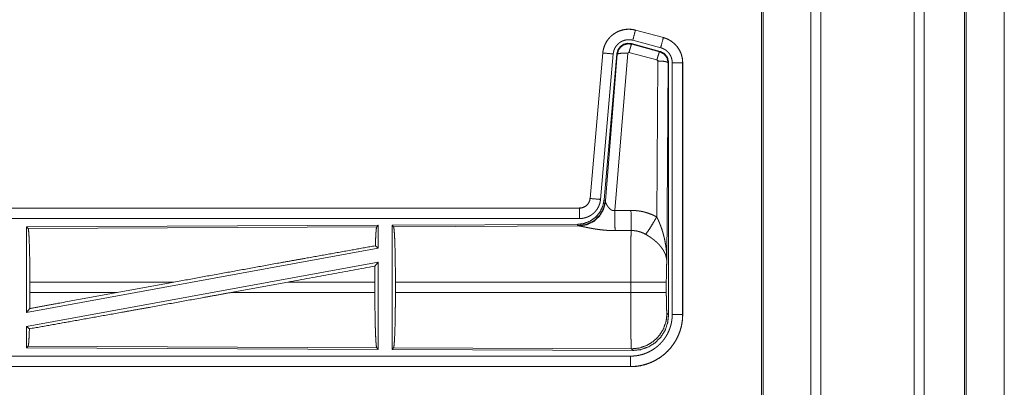
# Model space of a CAD drawing. Units: inches. Extents: x 101 to 165, y 25 to 165.
# Drawn here: x 160 to 164, y 35 to 37 of the extents above; entities that cross this region are included whole.
import ezdxf

# ---------------------------------------------------------------- set-up
doc = ezdxf.new("R2010")
doc.units = ezdxf.units.IN
doc.header["$MEASUREMENT"] = 0
doc.layers.add('customer_front', color=7, linetype='Continuous', true_color=0xffffff)

msp = doc.modelspace()

# ---------------------------------------------------------------- linework, layer by layer
at = {"layer": 'customer_front', "color": 2, "linetype": 'Continuous', "lineweight": 18}
for p, q in [((163.4839, 28.7024), (163.4839, 116.804)), ((163.5317, 116.8069), (163.5317, 28.6995)), ((163.9799, 28.6981), (163.9799, 116.8083)), ((164.0277, 116.8054), (164.0277, 28.7009)), ((163.2482, 28.7637), (163.2482, 116.7427)), ((163.2556, 116.747), (163.2556, 28.7594)), ((164.2209, 28.758), (164.2209, 116.7484)), ((164.2283, 116.7456), (164.2283, 28.7608)), ((164.4108, 72.0168), (164.4108, 29.5228)), ((164.4108, 29.5242), (164.4108, 72.0168)), ((162.6447, 36.6942), (162.6448, 36.6946)), ((162.6447, 36.6942), (162.7783, 36.6584)), ((162.7784, 36.6588), (162.6448, 36.6946)), ((162.7654, 36.6101), (162.6318, 36.6459)), ((162.7783, 36.6584), (162.7784, 36.6588)), ((162.6136, 36.5876), (162.6074, 36.5832)), ((162.7473, 36.5516), (162.6136, 36.5876)), ((162.6249, 36.6296), (162.6266, 36.6272)), ((162.7623, 36.5927), (162.6249, 36.6296)), ((162.6266, 36.6272), (162.7602, 36.5911)), ((162.7602, 36.5911), (162.7623, 36.5927)), ((162.488, 36.5848), (162.427, 35.8877)), ((162.4274, 35.8877), (162.4884, 36.5848)), ((162.5382, 36.5804), (162.4772, 35.8833)), ((162.4884, 36.5848), (162.488, 36.5848)), ((162.5559, 36.5813), (162.4948, 35.882)), ((162.5004, 35.8758), (162.5576, 36.5789)), ((162.6074, 36.5832), (162.5462, 35.8302)), ((162.5576, 36.5789), (162.5559, 36.5813)), ((162.7464, 35.7994), (162.751, 36.5467)), ((162.751, 36.5467), (162.7473, 36.5516)), ((162.8009, 36.538), (162.7951, 35.5849)), ((162.8031, 36.5396), (162.8009, 36.538)), ((162.8031, 35.3295), (162.8031, 36.5396)), ((162.8206, 35.3319), (162.8206, 36.5381)), ((162.8706, 36.5381), (162.8706, 35.3319)), ((162.8706, 36.5381), (162.871, 36.5381)), ((162.871, 35.3319), (162.871, 36.5381)), ((162.4274, 35.8877), (162.427, 35.8877)), ((162.4948, 35.882), (162.5004, 35.8758)), ((162.3773, 35.8421), (156.8458, 35.8421)), ((157.8857, 35.8417), (162.3773, 35.8417)), ((162.3773, 35.8417), (162.3773, 35.8421)), ((162.5004, 35.8758), (162.5011, 35.8711)), ((162.3773, 35.7917), (157.8857, 35.7917)), ((161.4131, 35.7593), (159.7289, 35.7519)), ((159.7289, 35.7519), (159.7289, 35.3416)), ((159.7289, 35.7519), (159.7362, 35.7447)), ((159.7362, 35.7447), (161.4058, 35.7519)), ((161.4131, 35.7593), (161.4058, 35.7519)), ((161.4131, 35.7593), (161.4131, 35.6495)), ((162.3659, 35.7634), (161.4789, 35.7596)), ((161.4789, 35.7596), (161.4789, 35.1646)), ((161.4789, 35.7596), (161.4862, 35.7523)), ((161.4862, 35.7523), (162.3753, 35.7562)), ((162.3716, 35.7573), (162.3659, 35.7634)), ((162.3753, 35.7562), (162.3716, 35.7573)), ((161.4131, 35.6495), (159.7289, 35.3416)), ((161.3991, 35.6612), (161.4131, 35.6495)), ((161.4131, 35.5826), (159.7289, 35.2747)), ((161.3973, 35.5636), (161.4131, 35.5826)), ((161.4131, 35.5826), (161.4131, 35.1649)), ((159.7449, 35.4372), (159.7449, 35.487)), ((160.4348, 35.487), (159.7449, 35.487)), ((160.4348, 35.487), (160.1627, 35.4372)), ((160.98, 35.487), (160.7075, 35.4372)), ((161.3969, 35.487), (160.98, 35.487)), ((161.3969, 35.4372), (161.3969, 35.487)), ((161.4952, 35.4372), (161.4952, 35.487)), ((162.6217, 35.487), (161.4952, 35.487)), ((162.6217, 35.4372), (162.6217, 35.487)), ((162.7924, 35.487), (162.7924, 35.4372)), ((159.7449, 35.4372), (160.1627, 35.4372)), ((160.7075, 35.4372), (161.3969, 35.4372)), ((161.4952, 35.4372), (162.6217, 35.4372)), ((159.7289, 35.3416), (159.7445, 35.3603)), ((162.7957, 35.3368), (162.8031, 35.3295)), ((162.8706, 35.3319), (162.871, 35.3319)), ((159.7289, 35.2747), (159.7289, 35.1723)), ((159.7289, 35.2747), (159.7425, 35.2633)), ((159.7362, 35.1796), (159.7289, 35.1723)), ((161.4058, 35.1723), (159.7362, 35.1796)), ((157.8857, 35.1325), (162.6212, 35.1325)), ((159.7289, 35.1723), (161.4131, 35.1649)), ((161.4058, 35.1723), (161.4131, 35.1649)), ((161.4862, 35.1719), (161.4789, 35.1646)), ((161.4789, 35.1646), (162.6324, 35.1596)), ((162.6251, 35.167), (161.4862, 35.1719)), ((162.6324, 35.1596), (162.6251, 35.167)), ((162.6212, 35.0821), (156.8458, 35.0821)), ((162.6212, 35.0825), (157.8857, 35.0825)), ((162.6212, 35.0825), (162.6212, 35.0821))]:
    msp.add_line(p, q, dxfattribs=at)
for points, knots in [([(162.6448, 36.6946), (162.6315, 36.6974), (162.6179, 36.6987), (162.6043, 36.6986), (162.5908, 36.6969), (162.5775, 36.6938), (162.5647, 36.6893), (162.5524, 36.6834), (162.5408, 36.6763), (162.5301, 36.6678), (162.5204, 36.6583), (162.5117, 36.6478), (162.5043, 36.6364), (162.4981, 36.6242), (162.4933, 36.6115), (162.49, 36.5983), (162.488, 36.5848)], [0, 0, 0.062517, 0.125072, 0.187567, 0.250029, 0.312539, 0.375039, 0.43752, 0.499995, 0.562493, 0.624945, 0.687461, 0.749932, 0.81244, 0.874952, 0.937477, 1, 1]), ([(162.4884, 36.5848), (162.4888, 36.5882), (162.4892, 36.5916), (162.4898, 36.5949), (162.4904, 36.5983), (162.4919, 36.6049), (162.4937, 36.6114), (162.496, 36.6178), (162.4985, 36.6241), (162.4999, 36.6272), (162.5014, 36.6302), (162.5022, 36.6318), (162.503, 36.6333), (162.5038, 36.6348), (162.5047, 36.6362), (162.5082, 36.642), (162.5121, 36.6476), (162.5162, 36.6529), (162.5207, 36.658), (162.523, 36.6605), (162.5254, 36.6629), (162.5266, 36.6641), (162.5279, 36.6653), (162.5291, 36.6664), (162.5304, 36.6676), (162.5357, 36.6719), (162.5411, 36.6759), (162.5467, 36.6797), (162.5526, 36.6831), (162.5556, 36.6847), (162.5586, 36.6862), (162.5602, 36.6869), (162.5617, 36.6876), (162.5633, 36.6883), (162.5649, 36.689), (162.5712, 36.6914), (162.5777, 36.6935), (162.5842, 36.6952), (162.5908, 36.6965), (162.5942, 36.6971), (162.5975, 36.6975), (162.5992, 36.6977), (162.6009, 36.6979), (162.6026, 36.698), (162.6044, 36.6982), (162.6112, 36.6984), (162.6179, 36.6983), (162.6247, 36.6978), (162.6314, 36.697), (162.6381, 36.6958), (162.6447, 36.6942)], [0, 0, 0.01576, 0.03153, 0.047271, 0.062954, 0.094175, 0.125305, 0.156409, 0.187584, 0.203241, 0.218944, 0.226809, 0.23469, 0.242546, 0.250396, 0.281637, 0.31278, 0.343868, 0.375032, 0.390672, 0.406327, 0.414219, 0.422103, 0.429971, 0.437822, 0.469118, 0.500223, 0.531315, 0.562462, 0.578069, 0.593724, 0.601604, 0.609494, 0.617348, 0.625216, 0.656517, 0.68772, 0.718813, 0.749937, 0.765537, 0.781135, 0.789033, 0.796861, 0.804739, 0.812608, 0.843966, 0.875187, 0.906242, 0.937403, 0.968584, 1, 1]), ([(162.6447, 36.6942), (162.6428, 36.6872), (162.6318, 36.6459)], [0, 0, 0.145258, 1, 1]), ([(162.6318, 36.6459), (162.6278, 36.6469), (162.6238, 36.6476), (162.6198, 36.6481), (162.6157, 36.6484), (162.6117, 36.6484), (162.6076, 36.6483), (162.6066, 36.6482), (162.6056, 36.6481), (162.6045, 36.648), (162.6035, 36.6479), (162.6015, 36.6476), (162.5995, 36.6473), (162.5956, 36.6465), (162.5916, 36.6455), (162.5878, 36.6443), (162.584, 36.6428), (162.5821, 36.642), (162.5802, 36.6411), (162.5784, 36.6402), (162.5766, 36.6393), (162.5731, 36.6372), (162.5697, 36.635), (162.5665, 36.6326), (162.5633, 36.63), (162.5618, 36.6286), (162.5603, 36.6272), (162.5589, 36.6258), (162.5575, 36.6243), (162.5548, 36.6212), (162.5524, 36.618), (162.5501, 36.6147), (162.5479, 36.6112), (162.5474, 36.6103), (162.5469, 36.6094), (162.5465, 36.6085), (162.546, 36.6076), (162.5451, 36.6058), (162.5442, 36.6039), (162.5427, 36.6002), (162.5414, 36.5964), (162.5403, 36.5925), (162.5394, 36.5885), (162.539, 36.5865), (162.5387, 36.5845), (162.5384, 36.5824), (162.5382, 36.5804)], [0, 0, 0.031475, 0.062605, 0.093772, 0.124872, 0.155999, 0.187443, 0.19527, 0.203204, 0.211048, 0.218903, 0.234453, 0.250066, 0.281211, 0.312346, 0.343455, 0.374827, 0.390517, 0.406277, 0.42193, 0.437552, 0.468634, 0.49979, 0.530927, 0.562235, 0.577909, 0.593658, 0.609367, 0.624995, 0.656155, 0.687221, 0.718345, 0.749616, 0.757483, 0.765296, 0.773175, 0.781052, 0.796761, 0.812411, 0.843603, 0.874688, 0.905822, 0.937042, 0.952724, 0.968469, 0.984232, 1, 1]), ([(162.7783, 36.6584), (162.7764, 36.6514), (162.7654, 36.6101)], [0, 0, 0.14537, 1, 1]), ([(162.7783, 36.6584), (162.7785, 36.6583), (162.7786, 36.6583), (162.7788, 36.6582), (162.7792, 36.6581), (162.7795, 36.658), (162.7808, 36.6577), (162.782, 36.6573), (162.7832, 36.6569), (162.7857, 36.6562), (162.7881, 36.6553), (162.7928, 36.6535), (162.7975, 36.6515), (162.8021, 36.6493), (162.8066, 36.6469), (162.8088, 36.6457), (162.811, 36.6443), (162.8121, 36.6437), (162.8132, 36.643), (162.8143, 36.6423), (162.8153, 36.6416), (162.8236, 36.6356), (162.8312, 36.629), (162.8349, 36.6254), (162.8384, 36.6217), (162.84, 36.6198), (162.8417, 36.6179), (162.8433, 36.6159), (162.8449, 36.6139), (162.8508, 36.6055), (162.8559, 36.5968), (162.8582, 36.5923), (162.8603, 36.5876), (162.8613, 36.5853), (162.8623, 36.5829), (162.8627, 36.5817), (162.8632, 36.5805), (162.8636, 36.5793), (162.864, 36.5781), (162.8669, 36.5683), (162.8689, 36.5584), (162.8702, 36.5483), (162.8706, 36.5381)], [0, 0, 0.000993, 0.00191, 0.002903, 0.005883, 0.00787, 0.015685, 0.023598, 0.031453, 0.047081, 0.062729, 0.093944, 0.125157, 0.156411, 0.187686, 0.203335, 0.219056, 0.22694, 0.234865, 0.242688, 0.250545, 0.31305, 0.375251, 0.406385, 0.437586, 0.453236, 0.46891, 0.484666, 0.500442, 0.562956, 0.625147, 0.65629, 0.687451, 0.703082, 0.718769, 0.726634, 0.734489, 0.742374, 0.750233, 0.812861, 0.875065, 0.937324, 1, 1]), ([(162.871, 36.5381), (162.8693, 36.5585), (162.8644, 36.5783), (162.8563, 36.597), (162.8452, 36.6142), (162.8315, 36.6293), (162.8155, 36.642), (162.7976, 36.6519), (162.7784, 36.6588)], [0, 0, 0.12502, 0.250014, 0.375009, 0.499986, 0.625015, 0.75001, 0.875017, 1, 1]), ([(162.6249, 36.6296), (162.6059, 36.6312), (162.5875, 36.6263), (162.5718, 36.6153), (162.5609, 36.5997), (162.5559, 36.5813)], [0, 0, 0.200049, 0.4, 0.59997, 0.799958, 1, 1]), ([(162.5576, 36.5789), (162.5626, 36.5973), (162.5735, 36.6129), (162.5891, 36.6239), (162.6076, 36.6288), (162.6266, 36.6272)], [0, 0, 0.200054, 0.40001, 0.600091, 0.800038, 1, 1]), ([(162.6266, 36.6272), (162.6241, 36.6218), (162.6194, 36.6076), (162.6136, 36.5876)], [0, 0, 0.142859, 0.50001, 1, 1]), ([(162.7602, 36.5911), (162.7578, 36.5857), (162.7531, 36.5716), (162.7473, 36.5516)], [0, 0, 0.142808, 0.499981, 1, 1]), ([(162.7602, 36.5911), (162.7813, 36.5801), (162.7958, 36.5613), (162.801, 36.538)], [0, 0, 0.333292, 0.666651, 1, 1]), ([(162.8031, 36.5396), (162.7979, 36.5629), (162.7834, 36.5818), (162.7623, 36.5927)], [0, 0, 0.333325, 0.666632, 1, 1]), ([(162.8206, 36.5381), (162.8204, 36.5442), (162.8196, 36.5502), (162.8184, 36.5562), (162.8167, 36.562), (162.8162, 36.5635), (162.8156, 36.5649), (162.8151, 36.5664), (162.8145, 36.5678), (162.8132, 36.5705), (162.8118, 36.5732), (162.8088, 36.5785), (162.8053, 36.5835), (162.8043, 36.5847), (162.8033, 36.5859), (162.8023, 36.587), (162.8013, 36.5882), (162.7992, 36.5904), (162.7971, 36.5925), (162.7925, 36.5965), (162.7875, 36.6001), (162.7863, 36.6009), (162.785, 36.6017), (162.7836, 36.6025), (162.7823, 36.6033), (162.7796, 36.6047), (162.7769, 36.606), (162.7712, 36.6083), (162.7654, 36.6101)], [0, 0, 0.062682, 0.124907, 0.187141, 0.249728, 0.265506, 0.281235, 0.296873, 0.31254, 0.343684, 0.37484, 0.437024, 0.499541, 0.515293, 0.531057, 0.546727, 0.562395, 0.593551, 0.624696, 0.686912, 0.749395, 0.765164, 0.780902, 0.796598, 0.812274, 0.843527, 0.874732, 0.937222, 1, 1]), ([(162.4884, 36.5848), (162.4957, 36.5841), (162.5382, 36.5804)], [0, 0, 0.145178, 1, 1]), ([(162.5576, 36.5789), (162.5651, 36.5824), (162.5832, 36.584), (162.6074, 36.5832)], [0, 0, 0.16345, 0.522259, 1, 1]), ([(162.801, 36.538), (162.7937, 36.5423), (162.7755, 36.5455), (162.751, 36.5467)], [0, 0, 0.163504, 0.522954, 1, 1]), ([(162.8706, 36.5381), (162.8633, 36.5381), (162.8206, 36.5381)], [0, 0, 0.145165, 1, 1]), ([(162.4948, 35.882), (162.4881, 35.8508), (162.474, 35.8221), (162.4533, 35.7977), (162.4273, 35.7792), (162.3976, 35.7675), (162.3659, 35.7634)], [0, 0, 0.166699, 0.333378, 0.500009, 0.666659, 0.833319, 1, 1]), ([(162.3773, 35.8417), (162.3784, 35.8417), (162.3796, 35.8417), (162.3808, 35.8418), (162.382, 35.8419), (162.3843, 35.8422), (162.3866, 35.8426), (162.3911, 35.8436), (162.3956, 35.8451), (162.3977, 35.846), (162.3998, 35.847), (162.4009, 35.8476), (162.4019, 35.8481), (162.4029, 35.8487), (162.4039, 35.8493), (162.4077, 35.8519), (162.4113, 35.8549), (162.4122, 35.8557), (162.413, 35.8566), (162.4138, 35.8574), (162.4146, 35.8583), (162.4161, 35.86), (162.4176, 35.8619), (162.4202, 35.8657), (162.4225, 35.8698), (162.423, 35.8708), (162.4234, 35.8719), (162.4239, 35.873), (162.4243, 35.8741), (162.4251, 35.8763), (162.4258, 35.8785), (162.4268, 35.883), (162.4275, 35.8877)], [0, 0, 0.015856, 0.031546, 0.047253, 0.062988, 0.094562, 0.125818, 0.18813, 0.250429, 0.281589, 0.312979, 0.328681, 0.344372, 0.36004, 0.375712, 0.437909, 0.500125, 0.515812, 0.531489, 0.547229, 0.56292, 0.594176, 0.625407, 0.6876, 0.750023, 0.765726, 0.781479, 0.797173, 0.812856, 0.84406, 0.875158, 0.937371, 1, 1]), ([(162.427, 35.8877), (162.4254, 35.8786), (162.4221, 35.87), (162.4172, 35.8621), (162.411, 35.8552), (162.4036, 35.8496), (162.3954, 35.8455), (162.3865, 35.843), (162.3773, 35.8421)], [0, 0, 0.12503, 0.250069, 0.375022, 0.500009, 0.62495, 0.749838, 0.874935, 1, 1]), ([(162.4772, 35.8833), (162.4767, 35.8787), (162.476, 35.8741), (162.4751, 35.8695), (162.4739, 35.8651), (162.4726, 35.8606), (162.471, 35.8563), (162.4701, 35.8541), (162.4692, 35.8519), (162.4688, 35.8509), (162.4683, 35.8498), (162.4678, 35.8487), (162.4673, 35.8477), (162.4651, 35.8436), (162.4628, 35.8396), (162.4603, 35.8357), (162.4576, 35.8319), (162.4547, 35.8282), (162.4517, 35.8247), (162.4501, 35.823), (162.4484, 35.8213), (162.4468, 35.8197), (162.4451, 35.8181), (162.4416, 35.815), (162.438, 35.8122), (162.4342, 35.8094), (162.4303, 35.8069), (162.4284, 35.8057), (162.4263, 35.8045), (162.4253, 35.804), (162.4243, 35.8034), (162.4232, 35.8029), (162.4222, 35.8023), (162.418, 35.8003), (162.4137, 35.7986), (162.4093, 35.797), (162.4049, 35.7956), (162.4004, 35.7944), (162.3959, 35.7935), (162.3936, 35.7931), (162.3913, 35.7927), (162.3889, 35.7924), (162.3866, 35.7922), (162.3819, 35.7918), (162.3773, 35.7917)], [0, 0, 0.031421, 0.06266, 0.093768, 0.124847, 0.155966, 0.187164, 0.202829, 0.218526, 0.226379, 0.234284, 0.24213, 0.249973, 0.281271, 0.312411, 0.343501, 0.374612, 0.405775, 0.437075, 0.452796, 0.468507, 0.484202, 0.499889, 0.531036, 0.562126, 0.593212, 0.624373, 0.639936, 0.655591, 0.663469, 0.671315, 0.679208, 0.68706, 0.718409, 0.749662, 0.780748, 0.811801, 0.842902, 0.874116, 0.889833, 0.905496, 0.921282, 0.937026, 0.968504, 1, 1]), ([(162.4275, 35.8877), (162.4347, 35.887), (162.4772, 35.8833)], [0, 0, 0.145438, 1, 1]), ([(162.5004, 35.8758), (162.4915, 35.8386), (162.4721, 35.8056), (162.4439, 35.7797), (162.4094, 35.7631), (162.3716, 35.7573)], [0, 0, 0.199964, 0.400004, 0.599993, 0.800049, 1, 1]), ([(162.5011, 35.8711), (162.4915, 35.835), (162.4721, 35.8031), (162.4448, 35.778), (162.4116, 35.762), (162.3753, 35.7562)], [0, 0, 0.201777, 0.402983, 0.603091, 0.802037, 1, 1]), ([(162.3773, 35.8417), (162.3773, 35.8162), (162.3773, 35.7917)], [0, 0, 0.509804, 1, 1]), ([(162.5011, 35.8711), (162.5015, 35.8699), (162.502, 35.8687), (162.5022, 35.868), (162.5025, 35.8674), (162.5028, 35.8667), (162.5031, 35.866), (162.5045, 35.863), (162.506, 35.86), (162.5069, 35.8584), (162.5078, 35.8568), (162.5082, 35.8559), (162.5087, 35.8551), (162.5092, 35.8543), (162.5097, 35.8534), (162.5119, 35.8501), (162.5143, 35.8467), (162.5156, 35.8451), (162.5169, 35.8434), (162.5176, 35.8426), (162.5184, 35.8418), (162.5191, 35.841), (162.5199, 35.8401), (162.5215, 35.8386), (162.5232, 35.8371), (162.525, 35.8356), (162.5269, 35.8342), (162.5289, 35.833), (162.5311, 35.8319), (162.5317, 35.8316), (162.5323, 35.8314), (162.5328, 35.8312), (162.5334, 35.831), (162.5346, 35.8306), (162.5358, 35.8303), (162.5371, 35.83), (162.5384, 35.8298), (162.5396, 35.8297), (162.541, 35.8296), (162.5436, 35.8298), (162.5462, 35.8302)], [0, 0, 0.018813, 0.039122, 0.049785, 0.060777, 0.07215, 0.083705, 0.132475, 0.184887, 0.212344, 0.240432, 0.254773, 0.269297, 0.283965, 0.298881, 0.359471, 0.422059, 0.454079, 0.486558, 0.502995, 0.519616, 0.536432, 0.55331, 0.587375, 0.621875, 0.656907, 0.69277, 0.729165, 0.766199, 0.77551, 0.784925, 0.794467, 0.803922, 0.822798, 0.841996, 0.861173, 0.880752, 0.900398, 0.920371, 0.959955, 1, 1]), ([(162.5462, 35.8302), (162.5466, 35.7571), (162.5467, 35.7339)], [0, 0, 0.759482, 1, 1]), ([(162.6232, 35.8306), (162.6394, 35.8302), (162.6554, 35.8287), (162.6594, 35.8282), (162.6634, 35.8276), (162.6674, 35.827), (162.6714, 35.8262), (162.6793, 35.8246), (162.6871, 35.8228), (162.7024, 35.8183), (162.7174, 35.813), (162.7321, 35.8067), (162.7464, 35.7994)], [0, 0, 0.125707, 0.251375, 0.282778, 0.314251, 0.345702, 0.377134, 0.439869, 0.502223, 0.626575, 0.750685, 0.874926, 1, 1]), ([(162.6232, 35.8306), (162.6235, 35.7907), (162.6238, 35.7343)], [0, 0, 0.414052, 1, 1]), ([(162.6935, 35.7159), (162.7076, 35.7354), (162.7259, 35.7643), (162.7464, 35.7994)], [0, 0, 0.243146, 0.588743, 1, 1]), ([(162.7464, 35.7994), (162.7495, 35.7932), (162.7524, 35.787), (162.7553, 35.7807), (162.7581, 35.7743), (162.7608, 35.7679), (162.7634, 35.7615), (162.7646, 35.7582), (162.7658, 35.755), (162.767, 35.7517), (162.7682, 35.7484), (162.7727, 35.7352), (162.7767, 35.7219), (162.7785, 35.7152), (162.7803, 35.7085), (162.782, 35.7017), (162.7835, 35.6949), (162.7863, 35.6813), (162.7887, 35.6677), (162.7897, 35.6608), (162.7907, 35.654), (162.7915, 35.6471), (162.7923, 35.6402), (162.7935, 35.6264), (162.7944, 35.6126), (162.7947, 35.6057), (162.7949, 35.5988), (162.795, 35.5953), (162.795, 35.5918), (162.795, 35.5901), (162.7951, 35.5884), (162.7951, 35.5866), (162.7951, 35.5849)], [0, 0, 0.031109, 0.062262, 0.093443, 0.124659, 0.15593, 0.187262, 0.202928, 0.218621, 0.234335, 0.250043, 0.312822, 0.375473, 0.406792, 0.438104, 0.469442, 0.500731, 0.563209, 0.625592, 0.656769, 0.687945, 0.719133, 0.750331, 0.812723, 0.875103, 0.906323, 0.937527, 0.953147, 0.968766, 0.976567, 0.984384, 0.992199, 1, 1]), ([(159.7362, 35.7447), (159.7377, 35.7394), (159.7392, 35.7268), (159.7406, 35.7072), (159.7418, 35.6813), (159.7429, 35.6496), (159.7437, 35.6133), (159.7444, 35.5733), (159.7448, 35.5308), (159.7449, 35.487)], [0, 0, 0.021246, 0.070393, 0.146403, 0.247137, 0.369686, 0.510533, 0.665576, 0.830331, 1, 1]), ([(161.4058, 35.7519), (161.4043, 35.7469), (161.4028, 35.7349), (161.4015, 35.7162), (161.4002, 35.6914), (161.3991, 35.6612)], [0, 0, 0.057909, 0.190671, 0.395784, 0.667959, 1, 1]), ([(161.4862, 35.7523), (161.4878, 35.7469), (161.4893, 35.7339), (161.4907, 35.7137), (161.492, 35.687), (161.4931, 35.6545), (161.494, 35.617), (161.4946, 35.5759), (161.495, 35.5321), (161.4952, 35.487)], [0, 0, 0.021242, 0.070392, 0.146401, 0.24713, 0.369685, 0.510537, 0.665579, 0.830324, 1, 1]), ([(162.5467, 35.7339), (162.5334, 35.734), (162.5202, 35.7344), (162.5136, 35.7348), (162.507, 35.7352), (162.5005, 35.7357), (162.494, 35.7362), (162.4812, 35.7375), (162.4687, 35.7391), (162.4625, 35.7399), (162.4564, 35.7408), (162.4534, 35.7413), (162.4505, 35.7418), (162.4475, 35.7423), (162.4445, 35.7428), (162.4388, 35.7438), (162.4331, 35.7448), (162.4276, 35.7458), (162.4223, 35.7469), (162.4171, 35.7479), (162.412, 35.7489), (162.4096, 35.7494), (162.4084, 35.7497), (162.4072, 35.75), (162.4025, 35.7509), (162.3981, 35.7519), (162.3939, 35.7527), (162.39, 35.7535), (162.3864, 35.7543), (162.3847, 35.7546), (162.3831, 35.7549), (162.3823, 35.7551), (162.3816, 35.7552), (162.3809, 35.7553), (162.3801, 35.7555), (162.3775, 35.7559), (162.3753, 35.7562)], [0, 0, 0.076908, 0.153251, 0.191263, 0.229224, 0.266989, 0.304638, 0.379073, 0.451944, 0.487845, 0.523262, 0.540835, 0.558271, 0.575642, 0.59287, 0.62668, 0.659765, 0.692048, 0.723526, 0.754192, 0.783963, 0.798475, 0.805619, 0.812758, 0.840256, 0.866228, 0.890733, 0.913689, 0.934935, 0.944894, 0.954385, 0.958975, 0.963406, 0.96776, 0.971955, 0.987262, 1, 1]), ([(162.6217, 35.487), (162.6217, 35.4919), (162.6217, 35.4993), (162.6217, 35.5042), (162.6217, 35.5067), (162.6217, 35.5164), (162.6218, 35.5452), (162.6219, 35.564), (162.6219, 35.5825), (162.622, 35.5916), (162.622, 35.6005), (162.6223, 35.6346), (162.6224, 35.6505), (162.6226, 35.6692), (162.6227, 35.6728), (162.6228, 35.6798), (162.6229, 35.6865), (162.6232, 35.705), (162.6234, 35.7159), (162.6235, 35.721), (162.6235, 35.7234), (162.6236, 35.7246), (162.6236, 35.7257), (162.6237, 35.7302), (162.6238, 35.7343)], [0, 0, 0.019888, 0.049701, 0.069563, 0.079474, 0.118922, 0.235303, 0.31129, 0.38596, 0.422815, 0.459131, 0.596693, 0.660928, 0.736892, 0.751438, 0.779673, 0.80679, 0.881456, 0.925677, 0.946109, 0.955904, 0.960684, 0.965398, 0.983382, 1, 1]), ([(162.6935, 35.7159), (162.6855, 35.7202), (162.6773, 35.7239), (162.6688, 35.7271), (162.6601, 35.7297), (162.6557, 35.7308), (162.6512, 35.7318), (162.649, 35.7322), (162.6467, 35.7326), (162.6444, 35.7329), (162.6421, 35.7332), (162.633, 35.7341), (162.6238, 35.7343)], [0, 0, 0.124611, 0.248721, 0.372617, 0.496765, 0.559289, 0.622068, 0.65348, 0.684981, 0.716581, 0.748098, 0.873941, 1, 1]), ([(162.7951, 35.5849), (162.795, 35.5859), (162.795, 35.587), (162.7948, 35.5891), (162.7947, 35.5911), (162.7944, 35.5933), (162.7938, 35.5975), (162.7931, 35.6018), (162.791, 35.6105), (162.788, 35.6194), (162.7871, 35.6216), (162.7862, 35.6239), (162.7852, 35.6261), (162.7842, 35.6283), (162.782, 35.6328), (162.7795, 35.6372), (162.7741, 35.646), (162.7677, 35.6547), (162.7669, 35.6558), (162.766, 35.6568), (162.7651, 35.6579), (162.7642, 35.659), (162.7624, 35.6612), (162.7606, 35.6633), (162.7567, 35.6675), (162.7527, 35.6716), (162.7485, 35.6757), (162.7442, 35.6798), (162.7419, 35.6818), (162.7396, 35.6838), (162.7373, 35.6857), (162.7349, 35.6877), (162.7301, 35.6916), (162.7251, 35.6953), (162.7226, 35.6972), (162.72, 35.699), (162.7175, 35.7008), (162.7149, 35.7026), (162.7096, 35.7061), (162.7043, 35.7095), (162.699, 35.7127), (162.6935, 35.7159)], [0, 0, 0.00595, 0.011946, 0.024012, 0.036176, 0.048444, 0.07327, 0.098539, 0.150438, 0.204527, 0.218385, 0.232356, 0.246441, 0.260601, 0.28923, 0.31837, 0.378159, 0.440502, 0.448466, 0.456524, 0.464567, 0.472677, 0.488901, 0.5052, 0.538139, 0.571553, 0.605377, 0.639744, 0.657108, 0.674636, 0.692311, 0.710086, 0.745891, 0.78199, 0.800107, 0.81828, 0.836478, 0.854652, 0.890975, 0.927295, 0.963626, 1, 1]), ([(160.4348, 35.487), (160.6924, 35.534), (160.9443, 35.5797), (161.0657, 35.6015), (161.294, 35.6425), (161.3991, 35.6612)], [0, 0, 0.267205, 0.528521, 0.65431, 0.891008, 1, 1]), ([(161.3973, 35.5636), (161.397, 35.5257), (161.3969, 35.487)], [0, 0, 0.494569, 1, 1]), ([(162.7951, 35.5849), (162.7942, 35.5754), (162.7934, 35.5596), (162.7929, 35.5385), (162.7925, 35.5137), (162.7924, 35.487)], [0, 0, 0.097062, 0.25896, 0.474211, 0.727283, 1, 1]), ([(162.7924, 35.487), (162.7736, 35.487), (162.7261, 35.487), (162.6942, 35.487), (162.6217, 35.487)], [0, 0, 0.109653, 0.388172, 0.5752, 1, 1]), ([(159.7425, 35.2633), (159.9548, 35.3011), (160.1917, 35.3436), (160.317, 35.3662), (160.576, 35.4132), (160.7075, 35.4372)], [0, 0, 0.21985, 0.465396, 0.595257, 0.863685, 1, 1]), ([(159.7445, 35.3603), (159.8807, 35.3854), (160.1627, 35.4372)], [0, 0, 0.325663, 1, 1]), ([(159.7449, 35.4372), (159.7448, 35.3983), (159.7445, 35.3603)], [0, 0, 0.505788, 1, 1]), ([(161.3969, 35.4372), (161.397, 35.3922), (161.3974, 35.3485), (161.3981, 35.3073), (161.3989, 35.27), (161.4, 35.2375), (161.4013, 35.2108), (161.4027, 35.1907), (161.4042, 35.1777), (161.4058, 35.1723)], [0, 0, 0.169642, 0.33437, 0.489384, 0.630212, 0.752768, 0.853509, 0.929529, 0.978706, 1, 1]), ([(161.4952, 35.4372), (161.495, 35.3921), (161.4946, 35.3483), (161.494, 35.3072), (161.4931, 35.2697), (161.492, 35.2372), (161.4907, 35.2105), (161.4893, 35.1903), (161.4878, 35.1773), (161.4862, 35.1719)], [0, 0, 0.169674, 0.334429, 0.48947, 0.630307, 0.752873, 0.853601, 0.929609, 0.978758, 1, 1]), ([(162.6251, 35.167), (162.6249, 35.1677), (162.6248, 35.1691), (162.6246, 35.1711), (162.6244, 35.1738), (162.6244, 35.1745), (162.6244, 35.1753), (162.6243, 35.1762), (162.6243, 35.177), (162.6242, 35.1789), (162.6241, 35.1809), (162.6239, 35.1853), (162.6238, 35.1903), (162.6235, 35.2019), (162.6234, 35.2052), (162.6234, 35.2086), (162.6233, 35.2104), (162.6233, 35.2122), (162.6232, 35.2158), (162.6229, 35.2317), (162.6227, 35.2494), (162.6225, 35.2689), (162.6225, 35.2715), (162.6224, 35.2767), (162.6224, 35.2793), (162.6223, 35.2901), (162.6222, 35.3011), (162.6221, 35.3124), (162.622, 35.3358), (162.6219, 35.348), (162.6219, 35.3542), (162.6219, 35.3605), (162.6218, 35.3856), (162.6217, 35.4112), (162.6217, 35.4242), (162.6217, 35.4372)], [0, 0, 0.002922, 0.008126, 0.015618, 0.025404, 0.028213, 0.031167, 0.034241, 0.03746, 0.044306, 0.051671, 0.067998, 0.086407, 0.129532, 0.141624, 0.154272, 0.160787, 0.167436, 0.181046, 0.239783, 0.305237, 0.377446, 0.386959, 0.406239, 0.415982, 0.455638, 0.496389, 0.5382, 0.625036, 0.670085, 0.693013, 0.716074, 0.809255, 0.903893, 0.95176, 1, 1]), ([(162.7924, 35.4372), (162.7736, 35.4372), (162.7261, 35.4372), (162.6942, 35.4372), (162.6217, 35.4372)], [0, 0, 0.109653, 0.388172, 0.5752, 1, 1]), ([(162.7924, 35.4372), (162.7925, 35.4068), (162.793, 35.3793), (162.7937, 35.3572), (162.7947, 35.3426), (162.7957, 35.3368)], [0, 0, 0.302101, 0.575965, 0.795982, 0.941718, 1, 1]), ([(162.6211, 35.1325), (162.631, 35.1327), (162.6407, 35.1334), (162.6504, 35.1346), (162.66, 35.1363), (162.6695, 35.1384), (162.679, 35.141), (162.6813, 35.1418), (162.6837, 35.1425), (162.686, 35.1433), (162.6883, 35.1441), (162.6929, 35.1458), (162.6975, 35.1477), (162.7064, 35.1516), (162.7151, 35.156), (162.7236, 35.1608), (162.7319, 35.166), (162.7359, 35.1688), (162.7399, 35.1716), (162.7418, 35.1731), (162.7438, 35.1746), (162.7457, 35.1761), (162.7476, 35.1777), (162.7551, 35.1841), (162.7622, 35.1908), (162.7689, 35.1979), (162.7753, 35.2053), (162.7813, 35.2129), (162.7869, 35.221), (162.7883, 35.223), (162.7896, 35.2251), (162.7909, 35.2272), (162.7922, 35.2293), (162.7947, 35.2335), (162.797, 35.2378), (162.8014, 35.2465), (162.8054, 35.2554), (162.8089, 35.2645), (162.812, 35.2738), (162.8133, 35.2785), (162.8146, 35.2832), (162.8157, 35.288), (162.8168, 35.2929), (162.8185, 35.3026), (162.8197, 35.3123), (162.8204, 35.3221), (162.8206, 35.3319)], [0, 0, 0.031426, 0.062638, 0.093748, 0.124832, 0.155961, 0.187215, 0.195046, 0.202905, 0.210757, 0.218636, 0.234333, 0.249995, 0.281219, 0.312335, 0.343417, 0.374534, 0.390147, 0.405787, 0.413631, 0.421492, 0.429371, 0.437238, 0.468574, 0.499776, 0.530867, 0.561951, 0.593101, 0.624381, 0.632233, 0.640092, 0.647973, 0.655832, 0.671522, 0.687174, 0.71835, 0.749439, 0.780531, 0.811693, 0.827316, 0.842981, 0.858715, 0.874468, 0.905865, 0.937194, 0.968552, 1, 1]), ([(162.8706, 35.3319), (162.8706, 35.3316), (162.8706, 35.3308), (162.8706, 35.3304), (162.8706, 35.3296), (162.8706, 35.3289), (162.8706, 35.3273), (162.8705, 35.3258), (162.8704, 35.3227), (162.8703, 35.3196), (162.8699, 35.3135), (162.8694, 35.3074), (162.8679, 35.2952), (162.8658, 35.2831), (162.8645, 35.277), (162.8631, 35.271), (162.8615, 35.2651), (162.8598, 35.2592), (162.8559, 35.2476), (162.8515, 35.2363), (162.8466, 35.2251), (162.8411, 35.2142), (162.8381, 35.2089), (162.835, 35.2036), (162.8334, 35.2009), (162.8318, 35.1983), (162.8301, 35.1957), (162.8284, 35.1931), (162.8214, 35.1831), (162.8139, 35.1735), (162.8059, 35.1643), (162.7975, 35.1555), (162.7886, 35.1471), (162.7793, 35.139), (162.7769, 35.1371), (162.7745, 35.1352), (162.7721, 35.1333), (162.7696, 35.1315), (162.7646, 35.1279), (162.7596, 35.1244), (162.7493, 35.1179), (162.7387, 35.1119), (162.7278, 35.1064), (162.7166, 35.1015), (162.7109, 35.0992), (162.7051, 35.0971), (162.7022, 35.096), (162.6993, 35.0951), (162.6964, 35.0941), (162.6935, 35.0932), (162.6817, 35.09), (162.6698, 35.0873), (162.6578, 35.0852), (162.6457, 35.0837), (162.6335, 35.0828), (162.6211, 35.0825)], [0, 0, 0.00098, 0.002949, 0.003938, 0.005907, 0.007876, 0.011807, 0.015738, 0.0236, 0.03145, 0.047141, 0.062811, 0.094146, 0.125542, 0.141286, 0.157012, 0.17269, 0.188313, 0.219472, 0.250567, 0.281655, 0.312828, 0.328467, 0.344157, 0.352024, 0.359907, 0.36777, 0.375621, 0.406905, 0.438044, 0.469138, 0.500224, 0.531411, 0.562774, 0.570648, 0.578521, 0.586364, 0.594216, 0.609867, 0.625491, 0.656598, 0.687674, 0.718806, 0.749994, 0.765665, 0.781372, 0.789258, 0.797113, 0.804971, 0.812797, 0.844033, 0.87516, 0.906255, 0.937362, 0.968586, 1, 1]), ([(162.6211, 35.0821), (162.6457, 35.0833), (162.6699, 35.0869), (162.6937, 35.0929), (162.7168, 35.1011), (162.739, 35.1116), (162.76, 35.1242), (162.7797, 35.1388), (162.7978, 35.1553), (162.8143, 35.1734), (162.8289, 35.1931), (162.8415, 35.2141), (162.852, 35.2363), (162.8603, 35.2594), (162.8662, 35.2832), (162.8698, 35.3074), (162.871, 35.3319)], [0, 0, 0.062536, 0.125042, 0.187549, 0.250044, 0.312561, 0.375047, 0.437525, 0.500008, 0.562484, 0.624986, 0.687476, 0.74997, 0.812471, 0.874974, 0.937479, 1, 1]), ([(162.7957, 35.3368), (162.7914, 35.299), (162.7788, 35.263), (162.7584, 35.2307), (162.7314, 35.2038), (162.699, 35.1836), (162.663, 35.1711), (162.6251, 35.167)], [0, 0, 0.142814, 0.28567, 0.428571, 0.571466, 0.714346, 0.857205, 1, 1]), ([(162.6324, 35.1596), (162.6704, 35.1637), (162.7064, 35.1762), (162.7388, 35.1964), (162.7658, 35.2233), (162.7861, 35.2556), (162.7988, 35.2916), (162.8031, 35.3295)], [0, 0, 0.142902, 0.285753, 0.428582, 0.5714, 0.714258, 0.857106, 1, 1]), ([(162.8706, 35.3319), (162.8633, 35.3319), (162.8206, 35.3319)], [0, 0, 0.145165, 1, 1]), ([(159.7425, 35.2633), (159.7415, 35.2353), (159.7403, 35.2125), (159.739, 35.1953), (159.7376, 35.1842), (159.7362, 35.1795)], [0, 0, 0.33252, 0.604554, 0.809345, 0.941866, 1, 1]), ([(162.6211, 35.0825), (162.6211, 35.108), (162.6211, 35.1325)], [0, 0, 0.509804, 1, 1])]:
    msp.add_open_spline(points, degree=1, knots=knots, dxfattribs=at)
for points in [[(162.5462, 35.8302), (162.6232, 35.8306)], [(162.6238, 35.7343), (162.5467, 35.7339)], [(160.98, 35.487), (161.3973, 35.5636)]]:
    msp.add_open_spline(points, degree=1, dxfattribs=at)

doc.saveas('drawing.dxf')
